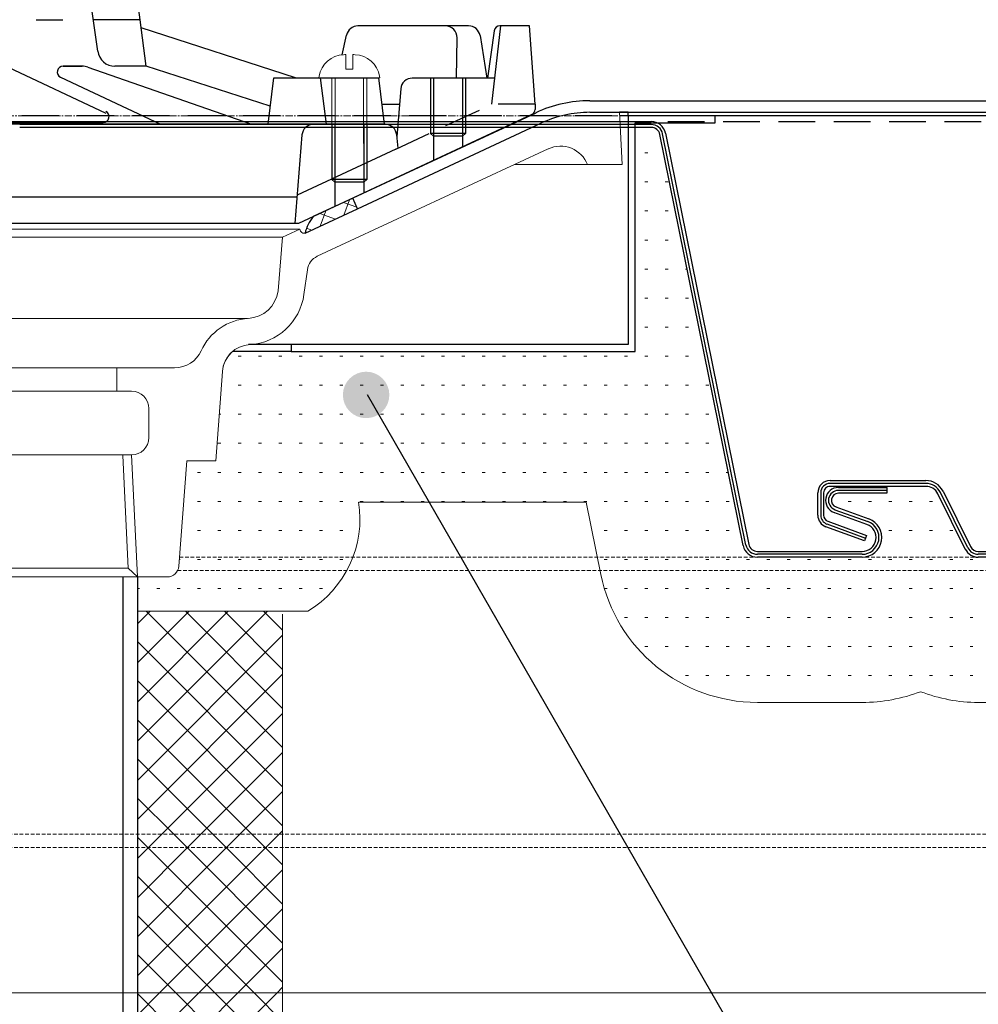
# Model space of a CAD drawing. Units: millimetres. Extents: x 0 to 2760, y 0 to 1910.
# Drawn here: x 1371 to 1536, y 569 to 739 of the extents above; entities that cross this region are included whole.
import ezdxf

# ---------------------------------------------------------------- set-up
doc = ezdxf.new("R2010")
doc.units = ezdxf.units.MM
for name, pattern in [('CENTER', [2, 1.25, -0.25, 0.25, -0.25]), ('DASHED', [19.05, 12.7, -6.35]), ('HIDDEN', [9.525, 6.35, -3.175])]:
    doc.linetypes.add(name, pattern=pattern)
doc.layers.get('0').update_dxf_attribs({"plot": 0})
for name, color, linetype in [('BOUSUI', 1, 'Continuous'), ('dekki', 3, 'Continuous'), ('doubuti', 5, 'Continuous'), ('KANAMONO', 5, 'Continuous'), ('MOJI', 7, 'Continuous'), ('TEKKOTU', 7, 'Continuous')]:
    doc.layers.add(name, color=color, linetype=linetype)
for name, color, linetype, lineweight in [('HATCH', 9, 'Continuous', 9), ('L-1', 7, 'Continuous', 25), ('L-1a', 3, 'Continuous', 25), ('L-1b', 150, 'Continuous', 25), ('L-2', 7, 'Continuous', 20), ('L-3', 7, 'Continuous', 20), ('L-5', 2, 'CENTER', 20)]:
    doc.layers.add(name, color=color, linetype=linetype, lineweight=lineweight)

msp = doc.modelspace()

# ---------------------------------------------------------------- hatches: boundary and pattern name
at = {"layer": 'MOJI', "ltscale": 0.05}
h = msp.add_hatch(color=256, dxfattribs=at)
edge = h.paths.add_edge_path()
edge.add_arc((1430.89, 673.94), 4, 0, 360)

# ---------------------------------------------------------------- linework, layer by layer
at = {"linetype": 'Continuous', "ltscale": 0.05}
for p, q in [((1479.98, 720.5), (1371.25, 720.5)), ((1496.29, 648.1), (1481.94, 718.9)), ((1527.26, 658.7), (1510.76, 658.7)), ((1509.16, 657.1), (1509.16, 653.22)), ((1520.51, 657.5), (1512.2, 657.5)), ((1534.5, 647.6), (1529.76, 657.16)), ((1511.61, 654.18), (1517.27, 652.13)), ((1510.21, 651.72), (1516.88, 649.29)), ((1516.28, 646.5), (1498.25, 646.5)), ((1552.98, 646.5), (1536.28, 646.5))]:
    msp.add_line(p, q, dxfattribs=at)
for centre, radius, start, end in [((1479.98, 718.5), 2, 11.4588, 90), ((1510.76, 657.1), 1.6, 89.9975, 180.0061), ((1527.26, 655.9), 2.8, 26.8425, 90.0011), ((1512.2, 655.79), 1.71, 89.9787, 250.0319), ((1510.76, 653.22), 1.6, 179.9885, 250.0001), ((1516.28, 649.4), 2.9, 270.0002, 70.001), ((1498.25, 648.5), 2, 191.4588, 270), ((1536.28, 648.5), 2, 206.8464, 269.9665)]:
    msp.add_arc(centre, radius, start, end, dxfattribs=at)
at = {"layer": 'BOUSUI', "ltscale": 0.05}
for p, q in [((1469.43, 724.6), (1543.48, 724.6)), ((1428.68, 707.87), (1460.14, 722.54)), ((1469.43, 722.6), (1544.15, 722.6)), ((1429.43, 706.01), (1460.98, 720.73))]:
    msp.add_line(p, q, dxfattribs=at)
at = {"layer": 'BOUSUI'}
for p, q in [((1428.59, 707.83), (1421.75, 704.64)), ((1429.43, 706.01), (1428.59, 707.83)), ((1420.37, 701.79), (1429.43, 706.01))]:
    msp.add_line(p, q, dxfattribs=at)
at = {"layer": 'BOUSUI', "ltscale": 0.05}
for radius in [22, 20]:
    msp.add_arc((1469.43, 702.6), radius, 90, 115, dxfattribs=at)
at = {"layer": 'BOUSUI'}
msp.add_arc((1428.19, 699.75), 8.08, 142.8041, 165.4239, dxfattribs=at)
at = {"layer": 'dekki', "ltscale": 0.05}
for p, q in [((1371.25, 721), (1479.98, 721)), ((1479.98, 720), (1371.25, 720)), ((1495.8, 648), (1481.45, 718.8)), ((1482.43, 719), (1496.78, 648.2)), ((1510.76, 659.2), (1527.26, 659.2)), ((1527.26, 658.2), (1510.76, 658.2)), ((1512.2, 658), (1520.51, 658)), ((1520.51, 658), (1520.51, 657)), ((1508.66, 653.22), (1508.66, 657.1)), ((1509.66, 657.1), (1509.66, 653.22)), ((1520.51, 657), (1512.2, 657)), ((1534.05, 647.37), (1529.31, 656.94)), ((1530.21, 657.39), (1534.95, 647.82)), ((1511.78, 654.65), (1517.44, 652.59)), ((1517.1, 651.66), (1511.44, 653.71)), ((1516.71, 648.82), (1510.04, 651.25)), ((1510.38, 652.19), (1517.05, 649.76)), ((1517.05, 649.76), (1516.71, 648.82)), ((1498.25, 647), (1516.28, 647)), ((1516.28, 646), (1498.25, 646)), ((1536.28, 647), (1552.98, 647)), ((1552.98, 646), (1536.28, 646))]:
    msp.add_line(p, q, dxfattribs=at)
for centre, radius, start, end in [((1479.98, 718.5), 2.5, 11.4588, 90), ((1479.98, 718.5), 1.5, 11.4588, 90), ((1510.76, 657.1), 2.1, 89.9978, 180.0064), ((1510.76, 657.1), 1.1, 89.9969, 180.0055), ((1512.2, 655.79), 2.21, 89.9811, 250.0343), ((1527.26, 655.9), 3.3, 26.8032, 90.0011), ((1527.26, 655.9), 2.3, 26.894, 90.0011), ((1512.2, 655.79), 1.21, 89.9743, 250.0275), ((1510.76, 653.22), 2.1, 179.9899, 250.0015), ((1510.76, 653.22), 1.1, 179.9859, 249.9975), ((1516.28, 649.4), 3.4, 270.0004, 70.0013), ((1516.28, 649.4), 2.4, 269.9997, 70.0006), ((1498.25, 648.5), 2.5, 191.4588, 270), ((1498.25, 648.5), 1.5, 191.4588, 270), ((1536.28, 648.5), 1.5, 206.9185, 269.961), ((1536.28, 648.5), 2.5, 206.7967, 269.9699)]:
    msp.add_arc(centre, radius, start, end, dxfattribs=at)
at = {"layer": 'doubuti', "linetype": 'DASHED', "lineweight": 5, "ltscale": 0.05}
for p, q in [((1398.76, 646), (1715, 646)), ((1398.43, 643.7), (1715, 643.7)), ((955, 598.3), (1715, 598.3)), ((955, 596), (1715, 596))]:
    msp.add_line(p, q, dxfattribs=at)
at = {"layer": 'HATCH'}
for p, q in [((1479.98, 720), (1477.2, 720)), ((1477.2, 720), (1477.2, 681.4)), ((1495.8, 648), (1481.45, 718.8)), ((1418, 681.4), (1407.86, 681.4)), ((1477.2, 681.4), (1418, 681.4)), ((1406.15, 678), (1405, 662.6)), ((1400, 662.6), (1398.64, 644.45)), ((1405, 662.6), (1400, 662.6)), ((1527.26, 658.2), (1520.51, 658.2)), ((1520.51, 658.2), (1520.51, 657)), ((1520.51, 657), (1512.2, 657)), ((1534.05, 647.37), (1529.31, 656.94)), ((1429.61, 655.5), (1468.77, 655.5)), ((1468.77, 655.5), (1471.3, 643.04)), ((1511.78, 654.65), (1517.44, 652.6)), ((1516.28, 646), (1498.25, 646)), ((1396.64, 642.6), (1391.51, 642.6)), ((1391.51, 642.6), (1391.51, 636.7)), ((1391.51, 636.7), (1420.84, 636.7)), ((1498.25, 621), (1516.28, 621))]:
    msp.add_line(p, q, dxfattribs=at)
at = {"layer": 'HATCH', "linetype": 'Continuous'}
for p, q in [((1478.87, 715.61), (1479.37, 715.61)), ((1478.87, 710.61), (1479.37, 710.61)), ((1482.37, 710.61), (1482.87, 710.61)), ((1429.32, 706.26), (1427.02, 707.1)), ((1427.04, 704.9), (1428.01, 707.56)), ((1422.97, 703), (1423.94, 705.66)), ((1478.87, 705.61), (1479.37, 705.61)), ((1482.37, 705.61), (1482.87, 705.61)), ((1425.61, 704.23), (1422.95, 705.2)), ((1421.54, 702.33), (1420.65, 702.66)), ((1478.87, 700.61), (1479.37, 700.61)), ((1482.37, 700.61), (1482.87, 700.61)), ((1478.87, 695.61), (1479.37, 695.61)), ((1482.37, 695.61), (1482.87, 695.61)), ((1485.87, 695.61), (1486.15, 695.61)), ((1478.87, 690.61), (1479.37, 690.61)), ((1482.37, 690.61), (1482.87, 690.61)), ((1485.87, 690.61), (1486.37, 690.61)), ((1478.87, 685.61), (1479.37, 685.61)), ((1482.37, 685.61), (1482.87, 685.61)), ((1485.87, 685.61), (1486.37, 685.61)), ((1408.87, 680.61), (1409.37, 680.61)), ((1412.37, 680.61), (1412.87, 680.61)), ((1415.87, 680.61), (1416.37, 680.61)), ((1419.37, 680.61), (1419.87, 680.61)), ((1422.87, 680.61), (1423.37, 680.61)), ((1426.37, 680.61), (1426.87, 680.61)), ((1429.87, 680.61), (1430.37, 680.61)), ((1433.37, 680.61), (1433.87, 680.61)), ((1436.87, 680.61), (1437.37, 680.61)), ((1440.37, 680.61), (1440.87, 680.61)), ((1443.87, 680.61), (1444.37, 680.61)), ((1447.37, 680.61), (1447.87, 680.61)), ((1450.87, 680.61), (1451.37, 680.61)), ((1454.37, 680.61), (1454.87, 680.61)), ((1457.87, 680.61), (1458.37, 680.61)), ((1461.37, 680.61), (1461.87, 680.61)), ((1464.87, 680.61), (1465.37, 680.61)), ((1468.37, 680.61), (1468.87, 680.61)), ((1471.87, 680.61), (1472.37, 680.61)), ((1475.37, 680.61), (1475.87, 680.61)), ((1478.87, 680.61), (1479.37, 680.61)), ((1482.37, 680.61), (1482.87, 680.61)), ((1485.87, 680.61), (1486.37, 680.61)), ((1408.87, 675.61), (1409.37, 675.61)), ((1412.37, 675.61), (1412.87, 675.61)), ((1415.87, 675.61), (1416.37, 675.61)), ((1419.37, 675.61), (1419.87, 675.61)), ((1422.87, 675.61), (1423.37, 675.61)), ((1426.37, 675.61), (1426.87, 675.61)), ((1429.87, 675.61), (1430.37, 675.61)), ((1433.37, 675.61), (1433.87, 675.61)), ((1436.87, 675.61), (1437.37, 675.61)), ((1440.37, 675.61), (1440.87, 675.61)), ((1443.87, 675.61), (1444.37, 675.61)), ((1447.37, 675.61), (1447.87, 675.61)), ((1450.87, 675.61), (1451.37, 675.61)), ((1454.37, 675.61), (1454.87, 675.61)), ((1457.87, 675.61), (1458.37, 675.61)), ((1461.37, 675.61), (1461.87, 675.61)), ((1464.87, 675.61), (1465.37, 675.61)), ((1468.37, 675.61), (1468.87, 675.61)), ((1471.87, 675.61), (1472.37, 675.61)), ((1475.37, 675.61), (1475.87, 675.61)), ((1478.87, 675.61), (1479.37, 675.61)), ((1482.37, 675.61), (1482.87, 675.61)), ((1485.87, 675.61), (1486.37, 675.61)), ((1489.37, 675.61), (1489.87, 675.61)), ((1405.6, 670.61), (1405.87, 670.61)), ((1408.87, 670.61), (1409.37, 670.61)), ((1412.37, 670.61), (1412.87, 670.61)), ((1415.87, 670.61), (1416.37, 670.61)), ((1419.37, 670.61), (1419.87, 670.61)), ((1422.87, 670.61), (1423.37, 670.61)), ((1426.37, 670.61), (1426.87, 670.61)), ((1429.87, 670.61), (1430.37, 670.61)), ((1433.37, 670.61), (1433.87, 670.61)), ((1436.87, 670.61), (1437.37, 670.61)), ((1440.37, 670.61), (1440.87, 670.61)), ((1443.87, 670.61), (1444.37, 670.61)), ((1447.37, 670.61), (1447.87, 670.61)), ((1450.87, 670.61), (1451.37, 670.61)), ((1454.37, 670.61), (1454.87, 670.61)), ((1457.87, 670.61), (1458.37, 670.61)), ((1461.37, 670.61), (1461.87, 670.61)), ((1464.87, 670.61), (1465.37, 670.61)), ((1468.37, 670.61), (1468.87, 670.61)), ((1471.87, 670.61), (1472.37, 670.61)), ((1475.37, 670.61), (1475.87, 670.61)), ((1478.87, 670.61), (1479.37, 670.61)), ((1482.37, 670.61), (1482.87, 670.61)), ((1485.87, 670.61), (1486.37, 670.61)), ((1489.37, 670.61), (1489.87, 670.61)), ((1405.37, 665.61), (1405.87, 665.61)), ((1408.87, 665.61), (1409.37, 665.61)), ((1412.37, 665.61), (1412.87, 665.61)), ((1415.87, 665.61), (1416.37, 665.61)), ((1419.37, 665.61), (1419.87, 665.61)), ((1422.87, 665.61), (1423.37, 665.61)), ((1426.37, 665.61), (1426.87, 665.61)), ((1429.87, 665.61), (1430.37, 665.61)), ((1433.37, 665.61), (1433.87, 665.61)), ((1436.87, 665.61), (1437.37, 665.61)), ((1440.37, 665.61), (1440.87, 665.61)), ((1443.87, 665.61), (1444.37, 665.61)), ((1447.37, 665.61), (1447.87, 665.61)), ((1450.87, 665.61), (1451.37, 665.61)), ((1454.37, 665.61), (1454.87, 665.61)), ((1457.87, 665.61), (1458.37, 665.61)), ((1461.37, 665.61), (1461.87, 665.61)), ((1464.87, 665.61), (1465.37, 665.61)), ((1468.37, 665.61), (1468.87, 665.61)), ((1471.87, 665.61), (1472.37, 665.61)), ((1475.37, 665.61), (1475.87, 665.61)), ((1478.87, 665.61), (1479.37, 665.61)), ((1482.37, 665.61), (1482.87, 665.61)), ((1485.87, 665.61), (1486.37, 665.61)), ((1489.37, 665.61), (1489.87, 665.61)), ((1401.87, 660.61), (1402.37, 660.61)), ((1405.37, 660.61), (1405.87, 660.61)), ((1408.87, 660.61), (1409.37, 660.61)), ((1412.37, 660.61), (1412.87, 660.61)), ((1415.87, 660.61), (1416.37, 660.61)), ((1419.37, 660.61), (1419.87, 660.61)), ((1422.87, 660.61), (1423.37, 660.61)), ((1426.37, 660.61), (1426.87, 660.61)), ((1429.87, 660.61), (1430.37, 660.61)), ((1433.37, 660.61), (1433.87, 660.61)), ((1436.87, 660.61), (1437.37, 660.61)), ((1440.37, 660.61), (1440.87, 660.61)), ((1443.87, 660.61), (1444.37, 660.61)), ((1447.37, 660.61), (1447.87, 660.61)), ((1450.87, 660.61), (1451.37, 660.61)), ((1454.37, 660.61), (1454.87, 660.61)), ((1457.87, 660.61), (1458.37, 660.61)), ((1461.37, 660.61), (1461.87, 660.61)), ((1464.87, 660.61), (1465.37, 660.61)), ((1468.37, 660.61), (1468.87, 660.61)), ((1471.87, 660.61), (1472.37, 660.61)), ((1475.37, 660.61), (1475.87, 660.61)), ((1478.87, 660.61), (1479.37, 660.61)), ((1482.37, 660.61), (1482.87, 660.61)), ((1485.87, 660.61), (1486.37, 660.61)), ((1489.37, 660.61), (1489.87, 660.61)), ((1492.87, 660.61), (1493.25, 660.61)), ((1401.87, 655.61), (1402.37, 655.61)), ((1405.37, 655.61), (1405.87, 655.61)), ((1408.87, 655.61), (1409.37, 655.61)), ((1412.37, 655.61), (1412.87, 655.61)), ((1415.87, 655.61), (1416.37, 655.61)), ((1419.37, 655.61), (1419.87, 655.61)), ((1422.87, 655.61), (1423.37, 655.61)), ((1426.37, 655.61), (1426.87, 655.61)), ((1429.87, 655.61), (1430.37, 655.61)), ((1433.37, 655.61), (1433.87, 655.61)), ((1436.87, 655.61), (1437.37, 655.61)), ((1440.37, 655.61), (1440.87, 655.61)), ((1443.87, 655.61), (1444.37, 655.61)), ((1447.37, 655.61), (1447.87, 655.61)), ((1450.87, 655.61), (1451.37, 655.61)), ((1454.37, 655.61), (1454.87, 655.61)), ((1457.87, 655.61), (1458.37, 655.61)), ((1461.37, 655.61), (1461.87, 655.61)), ((1464.87, 655.61), (1465.37, 655.61)), ((1468.37, 655.61), (1468.87, 655.61)), ((1471.87, 655.61), (1472.37, 655.61)), ((1475.37, 655.61), (1475.87, 655.61)), ((1478.87, 655.61), (1479.37, 655.61)), ((1482.37, 655.61), (1482.87, 655.61)), ((1485.87, 655.61), (1486.37, 655.61)), ((1489.37, 655.61), (1489.87, 655.61)), ((1492.87, 655.61), (1493.37, 655.61)), ((1513.87, 655.61), (1514.37, 655.61)), ((1517.37, 655.61), (1517.87, 655.61)), ((1520.87, 655.61), (1521.37, 655.61)), ((1524.37, 655.61), (1524.87, 655.61)), ((1527.87, 655.61), (1528.37, 655.61)), ((1401.87, 650.61), (1402.37, 650.61)), ((1405.37, 650.61), (1405.87, 650.61)), ((1408.87, 650.61), (1409.37, 650.61)), ((1412.37, 650.61), (1412.87, 650.61)), ((1415.87, 650.61), (1416.37, 650.61)), ((1419.37, 650.61), (1419.87, 650.61)), ((1422.87, 650.61), (1423.37, 650.61)), ((1426.37, 650.61), (1426.87, 650.61)), ((1471.87, 650.61), (1472.37, 650.61)), ((1475.37, 650.61), (1475.87, 650.61)), ((1478.87, 650.61), (1479.37, 650.61)), ((1482.37, 650.61), (1482.87, 650.61)), ((1485.87, 650.61), (1486.37, 650.61)), ((1489.37, 650.61), (1489.87, 650.61)), ((1492.87, 650.61), (1493.37, 650.61)), ((1520.87, 650.61), (1521.37, 650.61)), ((1524.37, 650.61), (1524.87, 650.61)), ((1527.87, 650.61), (1528.37, 650.61)), ((1531.37, 650.61), (1531.87, 650.61)), ((1398.73, 645.61), (1398.87, 645.61)), ((1401.87, 645.61), (1402.37, 645.61)), ((1405.37, 645.61), (1405.87, 645.61)), ((1408.87, 645.61), (1409.37, 645.61)), ((1412.37, 645.61), (1412.87, 645.61)), ((1415.87, 645.61), (1416.37, 645.61)), ((1419.37, 645.61), (1419.87, 645.61)), ((1422.87, 645.61), (1423.37, 645.61)), ((1426.37, 645.61), (1426.87, 645.61)), ((1471.87, 645.61), (1472.37, 645.61)), ((1475.37, 645.61), (1475.87, 645.61)), ((1478.87, 645.61), (1479.37, 645.61)), ((1482.37, 645.61), (1482.87, 645.61)), ((1485.87, 645.61), (1486.37, 645.61)), ((1489.37, 645.61), (1489.87, 645.61)), ((1492.87, 645.61), (1493.37, 645.61)), ((1496.37, 645.61), (1496.87, 645.61)), ((1499.87, 645.61), (1500.37, 645.61)), ((1503.37, 645.61), (1503.87, 645.61)), ((1506.87, 645.61), (1507.37, 645.61)), ((1510.37, 645.61), (1510.87, 645.61)), ((1513.87, 645.61), (1514.37, 645.61)), ((1517.37, 645.61), (1517.87, 645.61)), ((1520.87, 645.61), (1521.37, 645.61)), ((1524.37, 645.61), (1524.87, 645.61)), ((1527.87, 645.61), (1528.37, 645.61)), ((1531.37, 645.61), (1531.87, 645.61)), ((1534.87, 645.61), (1535.37, 645.61)), ((1391.51, 640.61), (1391.87, 640.61)), ((1394.87, 640.61), (1395.37, 640.61)), ((1398.37, 640.61), (1398.87, 640.61)), ((1401.87, 640.61), (1402.37, 640.61)), ((1405.37, 640.61), (1405.87, 640.61)), ((1408.87, 640.61), (1409.37, 640.61)), ((1412.37, 640.61), (1412.87, 640.61)), ((1415.87, 640.61), (1416.37, 640.61)), ((1419.37, 640.61), (1419.87, 640.61)), ((1422.87, 640.61), (1423.37, 640.61)), ((1471.91, 640.61), (1472.37, 640.61)), ((1475.37, 640.61), (1475.87, 640.61)), ((1478.87, 640.61), (1479.37, 640.61)), ((1482.37, 640.61), (1482.87, 640.61)), ((1485.87, 640.61), (1486.37, 640.61)), ((1489.37, 640.61), (1489.87, 640.61)), ((1492.87, 640.61), (1493.37, 640.61)), ((1496.37, 640.61), (1496.87, 640.61)), ((1499.87, 640.61), (1500.37, 640.61)), ((1503.37, 640.61), (1503.87, 640.61)), ((1506.87, 640.61), (1507.37, 640.61)), ((1510.37, 640.61), (1510.87, 640.61)), ((1513.87, 640.61), (1514.37, 640.61)), ((1517.37, 640.61), (1517.87, 640.61)), ((1520.87, 640.61), (1521.37, 640.61)), ((1524.37, 640.61), (1524.87, 640.61)), ((1527.87, 640.61), (1528.37, 640.61)), ((1531.37, 640.61), (1531.87, 640.61)), ((1534.87, 640.61), (1535.37, 640.61)), ((1475.37, 635.61), (1475.87, 635.61)), ((1478.87, 635.61), (1479.37, 635.61)), ((1482.37, 635.61), (1482.87, 635.61)), ((1485.87, 635.61), (1486.37, 635.61)), ((1489.37, 635.61), (1489.87, 635.61)), ((1492.87, 635.61), (1493.37, 635.61)), ((1496.37, 635.61), (1496.87, 635.61)), ((1499.87, 635.61), (1500.37, 635.61)), ((1503.37, 635.61), (1503.87, 635.61)), ((1506.87, 635.61), (1507.37, 635.61)), ((1510.37, 635.61), (1510.87, 635.61)), ((1513.87, 635.61), (1514.37, 635.61)), ((1517.37, 635.61), (1517.87, 635.61)), ((1520.87, 635.61), (1521.37, 635.61)), ((1524.37, 635.61), (1524.87, 635.61)), ((1527.87, 635.61), (1528.37, 635.61)), ((1531.37, 635.61), (1531.87, 635.61)), ((1534.87, 635.61), (1535.37, 635.61)), ((1478.87, 630.61), (1479.37, 630.61)), ((1482.37, 630.61), (1482.87, 630.61)), ((1485.87, 630.61), (1486.37, 630.61)), ((1489.37, 630.61), (1489.87, 630.61)), ((1492.87, 630.61), (1493.37, 630.61)), ((1496.37, 630.61), (1496.87, 630.61)), ((1499.87, 630.61), (1500.37, 630.61)), ((1503.37, 630.61), (1503.87, 630.61)), ((1506.87, 630.61), (1507.37, 630.61)), ((1510.37, 630.61), (1510.87, 630.61)), ((1513.87, 630.61), (1514.37, 630.61)), ((1517.37, 630.61), (1517.87, 630.61)), ((1520.87, 630.61), (1521.37, 630.61)), ((1524.37, 630.61), (1524.87, 630.61)), ((1527.87, 630.61), (1528.37, 630.61)), ((1531.37, 630.61), (1531.87, 630.61)), ((1534.87, 630.61), (1535.37, 630.61)), ((1485.87, 625.61), (1486.37, 625.61)), ((1489.37, 625.61), (1489.87, 625.61)), ((1492.87, 625.61), (1493.37, 625.61)), ((1496.37, 625.61), (1496.87, 625.61)), ((1499.87, 625.61), (1500.37, 625.61)), ((1503.37, 625.61), (1503.87, 625.61)), ((1506.87, 625.61), (1507.37, 625.61)), ((1510.37, 625.61), (1510.87, 625.61)), ((1513.87, 625.61), (1514.37, 625.61)), ((1517.37, 625.61), (1517.87, 625.61)), ((1520.87, 625.61), (1521.37, 625.61)), ((1524.37, 625.61), (1524.87, 625.61)), ((1527.87, 625.61), (1528.37, 625.61)), ((1531.37, 625.61), (1531.87, 625.61)), ((1534.87, 625.61), (1535.37, 625.61))]:
    msp.add_line(p, q, dxfattribs=at)
at = {"layer": 'HATCH', "ltscale": 0.05}
for p, q in [((1429.61, 655.5), (1468.77, 655.5)), ((1471.3, 643.04), (1468.77, 655.5)), ((1391.51, 636.7), (1420.84, 636.7)), ((1416.51, 636.2), (1416.51, 295)), ((1516.28, 621), (1498.25, 621)), ((1552.98, 621), (1536.28, 621))]:
    msp.add_line(p, q, dxfattribs=at)
at = {"layer": 'HATCH', "linetype": 'Continuous', "ltscale": 0.05}
for p, q in [((1391.51, 634.53), (1393.69, 636.7)), ((1391.51, 627.79), (1400.42, 636.7)), ((1391.51, 621.06), (1407.16, 636.7)), ((1391.51, 614.32), (1413.9, 636.7)), ((1416.51, 613.22), (1393.04, 636.7)), ((1416.51, 619.96), (1399.77, 636.7)), ((1416.51, 626.69), (1406.51, 636.7)), ((1416.51, 633.43), (1413.24, 636.7)), ((1391.51, 607.58), (1416.51, 632.58)), ((1416.51, 606.49), (1391.51, 631.49)), ((1391.51, 600.85), (1416.51, 625.85)), ((1416.51, 599.75), (1391.51, 624.75)), ((1395.7, 598.3), (1416.51, 619.11)), ((1411.23, 598.3), (1391.51, 618.01)), ((1402.44, 598.3), (1416.51, 612.38)), ((1404.49, 598.3), (1391.51, 611.28)), ((1409.17, 598.3), (1416.51, 605.64)), ((1397.76, 598.3), (1391.51, 604.54)), ((1415.91, 598.3), (1416.51, 598.91)), ((1393.32, 596), (1391.51, 597.81)), ((1393.4, 596), (1395.7, 598.3)), ((1400.06, 596), (1397.76, 598.3)), ((1400.14, 596), (1402.44, 598.3)), ((1406.79, 596), (1404.49, 598.3)), ((1406.87, 596), (1409.17, 598.3)), ((1413.53, 596), (1411.23, 598.3)), ((1413.61, 596), (1415.91, 598.3)), ((1391.51, 594.11), (1393.4, 596)), ((1391.51, 587.38), (1400.14, 596)), ((1391.51, 580.64), (1406.87, 596)), ((1391.51, 573.91), (1413.61, 596)), ((1416.51, 572.81), (1393.32, 596)), ((1416.51, 579.54), (1400.06, 596)), ((1416.51, 586.28), (1406.79, 596)), ((1416.51, 593.01), (1413.53, 596)), ((1395.34, 571), (1416.51, 592.17)), ((1411.59, 571), (1391.51, 591.07)), ((1402.08, 571), (1416.51, 585.44)), ((1404.85, 571), (1391.51, 584.34)), ((1408.81, 571), (1416.51, 578.7)), ((1398.12, 571), (1391.51, 577.6)), ((1415.55, 571), (1416.51, 571.97)), ((1391.51, 567.17), (1395.34, 571)), ((1391.51, 560.44), (1402.08, 571)), ((1391.51, 553.7), (1408.81, 571)), ((1415.38, 547), (1391.51, 570.87)), ((1391.55, 547), (1415.55, 571)), ((1416.51, 552.6), (1398.12, 571)), ((1416.51, 559.34), (1404.85, 571)), ((1416.51, 566.07), (1411.59, 571))]:
    msp.add_line(p, q, dxfattribs=at)
at = {"layer": 'HATCH'}
for centre, radius, start, end in [((1479.98, 718.5), 1.5, 11.4588, 90), ((1411.14, 677.62), 5, 130.9666, 175.7108), ((1527.26, 655.9), 2.3, 26.894, 90.0011), ((1512.2, 655.79), 1.21, 90.0257, 250.0275), ((1411.32, 652.58), 18.51, 300.9434, 9.0817), ((1516.28, 649.4), 3.4, 270.0004, 70.0086), ((1498.25, 648.5), 2.5, 191.4588, 270), ((1536.28, 648.5), 2.5, 206.7967, 270.0301), ((1396.64, 644.6), 2, 270, 355.7108), ((1498.25, 648.5), 27.5, 191.4588, 270), ((1516.28, 649.4), 28.4, 270.0004, 290.7881), ((1536.29, 648.62), 27.62, 248.9176, 270.0164)]:
    msp.add_arc(centre, radius, start, end, dxfattribs=at)
at = {"layer": 'HATCH', "ltscale": 0.05}
for centre, radius, start, end in [((1411.32, 652.58), 18.51, 300.9434, 9.0817), ((1498.25, 648.5), 27.5, 191.4588, 270), ((1516.28, 649.4), 28.4, 270.0004, 290.7881), ((1536.29, 648.62), 27.62, 248.9176, 269.9836)]:
    msp.add_arc(centre, radius, start, end, dxfattribs=at)
at = {"layer": 'KANAMONO', "linetype": 'DASHED', "ltscale": 0.5}
for p, q in [((1625.62, 722), (1025.62, 722)), ((1025.62, 721), (1625.62, 721))]:
    msp.add_line(p, q, dxfattribs=at)
at = {"layer": 'KANAMONO', "ltscale": 0.05}
for p, q in [((1389, 642.6), (1389, 295)), ((1391.51, 642.6), (1391.51, 295))]:
    msp.add_line(p, q, dxfattribs=at)
at = {"layer": 'L-1'}
for p, q in [((1476, 722.6), (1474.5, 722.6)), ((1476, 722.6), (1474.5, 722.6)), ((1476, 722), (1474.54, 722)), ((1476, 722), (1474.54, 722)), ((1418, 682.6), (1410.65, 682.6)), ((1418, 681.4), (1407.86, 681.4))]:
    msp.add_line(p, q, dxfattribs=at)
for points in [[(1546, 722), (1476, 722), (1476, 722.6), (1546, 722.6)], [(1546, 722), (1476, 722), (1476, 722.6), (1546, 722.6)], [(1491, 722), (1476, 722), (1476, 682.6), (1418, 682.6), (1418, 681.4), (1477.2, 681.4), (1477.2, 720.8), (1491, 720.8)]]:
    msp.add_lwpolyline(points, close=True, dxfattribs=at)
at = {"layer": 'L-1a'}
for p, q in [((1392, 738.55), (1375.6, 855.25)), ((1384.68, 733.13), (1367.68, 854.14)), ((1374.06, 738.55), (1378.69, 738.55)), ((1392, 738.55), (1383.92, 738.55)), ((1393, 730.55), (1392, 738.55)), ((1418.74, 728.55), (1392.18, 737.12)), ((1369.29, 730.36), (1386.08, 722.45)), ((1378.72, 730.55), (1382.01, 730.55)), ((1382.01, 730.55), (1378.72, 730.55)), ((1383, 730.38), (1411.13, 720.55)), ((1393, 730.55), (1387.65, 730.55)), ((1414.39, 723.65), (1393, 730.55)), ((1378.3, 728.64), (1395.49, 720.55)), ((1414, 720.55), (1415, 728.55)), ((1415, 728.55), (1423, 728.55)), ((1423, 728.55), (1433, 728.55)), ((1423, 728.55), (1424, 720.55)), ((1433, 728.55), (1434, 720.55)), ((1434, 720.55), (1264, 720.55)), ((1369.81, 720.86), (1385.65, 720.86))]:
    msp.add_line(p, q, dxfattribs=at)
for centre, radius, start, end in [((1387.65, 733.55), 3, 187.9986, 270), ((1378.72, 729.55), 1, 90, 244.7857), ((1382.01, 727.55), 3, 70.7359, 90), ((1385.65, 721.86), 1, 270, 64.7857)]:
    msp.add_arc(centre, radius, start, end, dxfattribs=at)
at = {"layer": 'L-1b'}
for p, q in [((1448.53, 737.48), (1429.49, 737.48)), ((1454, 737.48), (1452.5, 723.98)), ((1454, 737.48), (1453.92, 737.48)), ((1459, 737.48), (1454, 737.48)), ((1460, 723.98), (1459, 737.48)), ((1426.79, 732.51), (1427.54, 735.91)), ((1450.5, 735.8), (1451.7, 728.48)), ((1452.93, 736.61), (1451.8, 728.48)), ((1446.53, 735.44), (1446.41, 728.48)), ((1453, 728.48), (1438.84, 728.48)), ((1442, 728.48), (1442, 718.98)), ((1442.5, 728.48), (1442.5, 714.31)), ((1447.5, 728.48), (1447.5, 716.65)), ((1448, 728.48), (1448, 718.98)), ((1436.85, 726.64), (1436.18, 718.41)), ((1433.57, 723.98), (1436.63, 723.98)), ((1460, 723.98), (1460, 723.11)), ((1459.42, 722.21), (1419.25, 703.48)), ((1434.16, 720.55), (1421.84, 720.55)), ((1425, 720.55), (1421.84, 720.55)), ((1425, 720.55), (1425, 711.05)), ((1425.5, 720.55), (1425.5, 706.39)), ((1430.5, 720.55), (1430.5, 708.72)), ((1431, 720.55), (1431, 711.05)), ((1442.5, 718.48), (1442, 718.98)), ((1448, 718.98), (1442, 718.98)), ((1448, 718.98), (1447.5, 718.48)), ((1419.85, 718.71), (1418.6, 703.48)), ((1436.15, 718.71), (1436.34, 716.42)), ((1447.5, 718.48), (1442.5, 718.48)), ((1436, 716.27), (1419, 708.32)), ((1425.5, 710.55), (1425, 711.05)), ((1431, 711.05), (1425, 711.05)), ((1430.5, 710.55), (1425.5, 710.55)), ((1431, 711.05), (1430.5, 710.55)), ((1418.97, 707.98), (1335, 707.98)), ((1390, 703.48), (1335, 703.48)), ((1419.25, 703.48), (1390, 703.48))]:
    msp.add_line(p, q, dxfattribs=at)
at = {"layer": 'L-1b', "linetype": 'HIDDEN'}
for p in [(1436, 716.27), (1460, 723.98)]:
    msp.add_line(p, (1452.5, 723.98), dxfattribs=at)
at = {"layer": 'L-1b'}
for centre, radius, start, end in [((1429.49, 735.48), 2, 90, 167.5174), ((1444.54, 735.48), 2, 358.996, 90), ((1448.53, 735.48), 2, 9.2649, 90), ((1453.92, 736.48), 1, 90, 172.1468), ((1438.84, 726.48), 2, 90, 175.3176), ((1459, 723.11), 1, 295, 0), ((1421.84, 718.55), 2, 90, 175.3176), ((1434.16, 718.55), 2, 4.6824, 90)]:
    msp.add_arc(centre, radius, start, end, dxfattribs=at)
at = {"layer": 'L-2'}
msp.add_line((1469.43, 722.6), (1474.5, 722.6), dxfattribs=at)
at = {"layer": 'L-2', "linetype": 'Continuous'}
for p, q in [((1474.5, 722.6), (1475, 713.6)), ((1460.98, 720.73), (1420.5, 701.85)), ((1462.26, 716.32), (1422.48, 697.81)), ((1456.44, 713.6), (1475, 713.6)), ((1419.5, 702.49), (1335, 702.49)), ((1405.24, 702.49), (1335, 702.49)), ((1416.5, 701.1), (1419.5, 702.49)), ((1335, 701.1), (1416.5, 701.1)), ((1416.5, 701.1), (1415.73, 691.85)), ((1420.78, 695.5), (1420.19, 691.24)), ((1410.46, 687.1), (1335, 687.1)), ((1335, 678.6), (1388, 678.6)), ((1388, 674.6), (1388, 678.6)), ((1388, 678.6), (1397.93, 678.6)), ((1405, 662.6), (1406.15, 678)), ((1388, 674.6), (1335, 674.6)), ((1390.5, 674.6), (1388, 674.6)), ((1393.5, 671.6), (1393.5, 666.6)), ((1335, 663.6), (1390.5, 663.6)), ((1389.94, 644.1), (1389, 663.53)), ((1391.51, 642.6), (1390.5, 663.6)), ((1398.64, 644.45), (1400, 662.6)), ((1400, 662.6), (1405, 662.6)), ((1389.94, 644.1), (1335, 644.1)), ((1335, 642.6), (1391.51, 642.6)), ((1389.94, 644.1), (1391.51, 642.6)), ((1396.64, 642.6), (1391.51, 642.6))]:
    msp.add_line(p, q, dxfattribs=at)
for centre, radius, start, end in [((1469.43, 702.6), 20, 90, 115), ((1464.35, 711.77), 5, 21.4492, 114.6114), ((1420.2, 702.48), 0.7, 180, 295), ((1423.75, 695.09), 3, 115, 172.1559), ((1410.28, 692.6), 5.5, 273.2778, 352.1559), ((1410.28, 692.6), 10, 273.2778, 352.1559), ((1411.14, 677.62), 9.5, 93.2778, 155.6631), ((1397.93, 683.6), 5, 270, 335.6631), ((1411.14, 677.62), 5, 93.2778, 175.7108), ((1390.5, 671.6), 3, 0, 90), ((1390.5, 666.6), 3, 270, 0), ((1396.64, 644.6), 2, 270, 355.7108)]:
    msp.add_arc(centre, radius, start, end, dxfattribs=at)
at = {"layer": 'L-3', "linetype": 'Continuous'}
for p, q in [((1427.4, 730.05), (1427.4, 732.54)), ((1428.6, 732.54), (1428.6, 730.05)), ((1428.6, 730.05), (1427.4, 730.05)), ((1422.8, 728.81), (1422.75, 728.55)), ((1422.75, 728.55), (1433.25, 728.55)), ((1425, 728.55), (1425, 717.24)), ((1425.54, 717.24), (1425.54, 728.55)), ((1430.46, 717.24), (1430.46, 728.55)), ((1431, 728.55), (1431, 717.24)), ((1433.2, 728.81), (1433.25, 728.55))]:
    msp.add_line(p, q, dxfattribs=at)
for centre, radius, start, end in [((1427.23, 728.03), 4.5, 92.8554, 170), ((1428, 712.55), 20, 91.7191, 92.8554), ((1428, 712.55), 20, 87.1446, 88.2809), ((1428.77, 728.03), 4.5, 10, 87.1446)]:
    msp.add_arc(centre, radius, start, end, dxfattribs=at)
at = {"layer": 'L-5'}
msp.add_line((1179, 722), (1491, 722), dxfattribs=at)
at = {"layer": 'MOJI', "ltscale": 0.05}
msp.add_line((1550.32, 466.88), (1431.14, 673.94), dxfattribs=at)
at = {"layer": 'TEKKOTU', "lineweight": 5}
msp.add_line((1085, 571), (2280, 571), dxfattribs=at)

doc.saveas('drawing.dxf')
